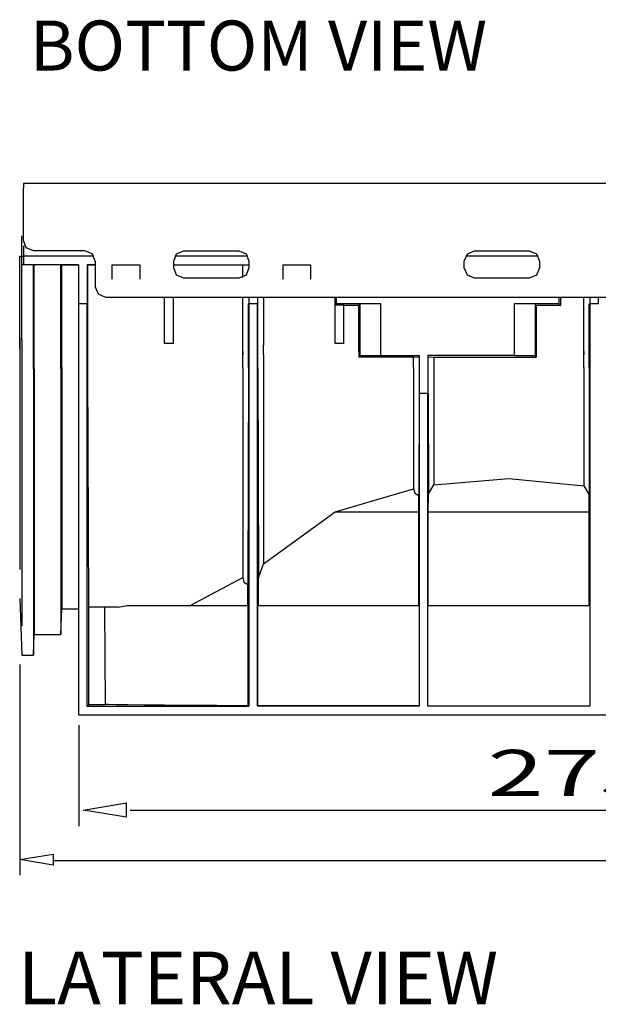
# Model space of a CAD drawing. Units: inches. Extents: x 0.5 to 42.1, y -19.2 to 29.1.
# Drawn here: x 24.4 to 26.5, y -8.8 to -5.2 of the extents above; entities that cross this region are included whole.
import ezdxf

# ---------------------------------------------------------------- set-up
doc = ezdxf.new("R2010")
doc.units = ezdxf.units.IN
doc.header["$MEASUREMENT"] = 0
doc.layers.add('Layer 1', color=7, linetype='Continuous')

# ---------------------------------------------------------------- blocks, each defined once
blk = doc.blocks.new('Polyline_2784', base_point=(15835.6826, -5347.2256))
at = {"layer": 'Layer 1', "color": 0, "linetype": 'Continuous'}
for p, q in [((24.4234, -8.307), (24.5454, -8.2882)), ((24.5454, -8.3282), (24.4234, -8.307)), ((24.5454, -8.2882), (24.5454, -8.3282))]:
    blk.add_line(p, q, dxfattribs=at)
blk = doc.blocks.new('Polyline_2846', base_point=(15757.623, -4746.0239))
at = {"layer": 'Layer 1', "color": 0, "linetype": 'Continuous'}
for p, q in [((24.4244, -7.3564), (24.4315, -7.5621)), ((24.4732, -7.5621), (24.4759, -7.4868)), ((24.4315, -7.5621), (24.4732, -7.5621))]:
    blk.add_line(p, q, dxfattribs=at)
blk = doc.blocks.new('Polyline_2847', base_point=(15790.8516, -4830.1509))
at = {"layer": 'Layer 1', "color": 0, "linetype": 'Continuous'}
for p, q in [((24.5735, -7.4868), (24.577, -7.3936)), ((24.577, -7.3936), (24.6373, -7.3936)), ((24.4759, -7.4868), (24.5735, -7.4868))]:
    blk.add_line(p, q, dxfattribs=at)
blk = doc.blocks.new('Polyline_2848', base_point=(15757.623, -4158.1138))
at = {"layer": 'Layer 1', "color": 0, "linetype": 'Continuous'}
for p, q in [((24.4244, -6.4451), (24.4244, -6.1088)), ((24.4244, -6.1088), (24.4359, -6.1088))]:
    blk.add_line(p, q, dxfattribs=at)
blk = doc.blocks.new('Polyline_2849', base_point=(16117.6914, -4037.3354))
at = {"layer": 'Layer 1', "color": 0, "linetype": 'Continuous'}
for p, q in [((24.9825, -6.2579), (24.9825, -6.4265)), ((24.9825, -6.4265), (24.9515, -6.4265))]:
    blk.add_line(p, q, dxfattribs=at)
blk = doc.blocks.new('Polyline_2850', base_point=(16518.9883, -4146.1113))
at = {"layer": 'Layer 1', "color": 0, "linetype": 'Continuous'}
for p, q in [((25.5734, -6.4265), (25.5734, -6.2579)), ((25.6045, -6.4265), (25.5734, -6.4265))]:
    blk.add_line(p, q, dxfattribs=at)
blk = doc.blocks.new('Polyline_2851', base_point=(16500.6523, -4037.3354))
at = {"layer": 'Layer 1', "color": 0, "linetype": 'Continuous'}
for p, q in [((25.5761, -6.2579), (25.5761, -6.2863)), ((25.5761, -6.2863), (25.6045, -6.2863)), ((25.6045, -6.2863), (25.6045, -6.4265))]:
    blk.add_line(p, q, dxfattribs=at)
blk = doc.blocks.new('Polyline_2884', base_point=(15856.0859, -4158.1138))
at = {"layer": 'Layer 1', "color": 0, "linetype": 'Continuous'}
for p, q in [((24.577, -6.4451), (24.577, -6.1408)), ((24.577, -6.1408), (24.6373, -6.1408))]:
    blk.add_line(p, q, dxfattribs=at)
blk = doc.blocks.new('Polyline_2885', base_point=(15895.0273, -3961.21))
at = {"layer": 'Layer 1', "color": 0, "linetype": 'Continuous'}
for p, q in [((24.436, -6.1399), (24.4315, -6.1408)), ((24.6374, -6.1399), (24.436, -6.1399))]:
    blk.add_line(p, q, dxfattribs=at)
blk = doc.blocks.new('Polyline_2890', base_point=(15895.0273, -3961.21))
at = {"layer": 'Layer 1', "color": 0, "linetype": 'Continuous'}
for p, q in [((24.6374, -6.1399), (24.6374, -6.2827)), ((24.6374, -6.2827), (24.6374, -7.7804))]:
    blk.add_line(p, q, dxfattribs=at)
blk = doc.blocks.new('Polyline_2892', base_point=(15915.0752, -4999.0269))
at = {"layer": 'Layer 1', "color": 0, "linetype": 'Continuous'}
for p, q in [((24.6755, -7.7423), (24.6755, -7.3874)), ((24.6684, -7.7485), (24.6755, -7.7423))]:
    blk.add_line(p, q, dxfattribs=at)
blk = doc.blocks.new('Polyline_2916', base_point=(15919.6318, -4995.0039))
at = {"layer": 'Layer 1', "color": 0, "linetype": 'Continuous'}
for p, q in [((24.7367, -7.7423), (24.7341, -7.3874)), ((24.6755, -7.7423), (24.7367, -7.7423))]:
    blk.add_line(p, q, dxfattribs=at)
blk = doc.blocks.new('Polyline_2920', base_point=(16294.5908, -4997.8711))
at = {"layer": 'Layer 1', "color": 0, "linetype": 'Continuous'}
for p, q in [((24.7473, -7.7423), (24.7367, -7.7423)), ((24.774, -7.7432), (24.7473, -7.7423)), ((24.8175, -7.7441), (24.774, -7.7432)), ((24.8769, -7.7449), (24.8175, -7.7441)), ((24.9515, -7.7449), (24.8769, -7.7449)), ((25.0401, -7.7459), (24.9515, -7.7449)), ((25.1422, -7.7459), (25.0401, -7.7459)), ((25.2567, -7.7467), (25.1422, -7.7459))]:
    blk.add_line(p, q, dxfattribs=at)
blk = doc.blocks.new('Polyline_2924', base_point=(16555.0391, -4150.6899))
at = {"layer": 'Layer 1', "color": 0, "linetype": 'Continuous'}
for p, q in [((25.6603, -6.2889), (25.6045, -6.2889)), ((25.6603, -6.4336), (25.6603, -6.2889))]:
    blk.add_line(p, q, dxfattribs=at)
blk = doc.blocks.new('Polyline_2925', base_point=(17028.9961, -4037.3354))
at = {"layer": 'Layer 1', "color": 0, "linetype": 'Continuous'}
for p, q in [((26.395, -6.2579), (26.395, -6.2889)), ((26.395, -6.2889), (26.3072, -6.2889)), ((26.3072, -6.2889), (26.3072, -6.4336))]:
    blk.add_line(p, q, dxfattribs=at)
blk = doc.blocks.new('Polyline_2933', base_point=(16500.6523, -4055.6499))
at = {"layer": 'Layer 1', "color": 0, "linetype": 'Continuous'}
for p, q in [((25.5788, -6.2836), (25.5788, -6.2579)), ((25.5761, -6.2863), (25.5788, -6.2836))]:
    blk.add_line(p, q, dxfattribs=at)
blk = doc.blocks.new('Polyline_2934', base_point=(17025.5938, -4037.3354))
at = {"layer": 'Layer 1', "color": 0, "linetype": 'Continuous'}
for p, q in [((26.3897, -6.2579), (26.3897, -6.2836)), ((26.3897, -6.2836), (26.395, -6.2889))]:
    blk.add_line(p, q, dxfattribs=at)
blk = doc.blocks.new('Polyline_2935', base_point=(16972.3398, -4057.3613))
at = {"layer": 'Layer 1', "color": 0, "linetype": 'Continuous'}
for p, q in [((26.3072, -6.2889), (26.3027, -6.2845)), ((26.3027, -6.2845), (26.3027, -6.4717)), ((26.3027, -6.4717), (26.3072, -6.4762))]:
    blk.add_line(p, q, dxfattribs=at)
blk = doc.blocks.new('Polyline_2936', base_point=(16606.5391, -4175.2944))
at = {"layer": 'Layer 1', "color": 0, "linetype": 'Continuous'}
for p, q in [((25.6648, -6.4717), (25.6604, -6.4762)), ((25.7402, -6.4717), (25.6648, -6.4717))]:
    blk.add_line(p, q, dxfattribs=at)
blk = doc.blocks.new('Polyline_2937', base_point=(16557.9062, -4175.2944))
at = {"layer": 'Layer 1', "color": 0, "linetype": 'Continuous'}
for p, q in [((25.6648, -6.2845), (25.6603, -6.2889)), ((25.6648, -6.4717), (25.6648, -6.2845))]:
    blk.add_line(p, q, dxfattribs=at)
blk = doc.blocks.new('Polyline_2952', base_point=(17025.5938, -4053.3606))
at = {"layer": 'Layer 1', "color": 0, "linetype": 'Continuous'}
for p, q in [((26.3897, -6.2827), (26.2264, -6.2827)), ((26.2264, -6.2827), (26.2264, -6.4708))]:
    blk.add_line(p, q, dxfattribs=at)
blk = doc.blocks.new('Polyline_2953', base_point=(16606.5391, -4174.7168))
at = {"layer": 'Layer 1', "color": 0, "linetype": 'Continuous'}
for p, q in [((25.7402, -6.2827), (25.5788, -6.2827)), ((25.7402, -6.4708), (25.7402, -6.2827))]:
    blk.add_line(p, q, dxfattribs=at)
blk = doc.blocks.new('Polyline_2962', base_point=(17098.2969, -4053.3606))
at = {"layer": 'Layer 1', "color": 0, "linetype": 'Continuous'}
for p, q in [((26.5024, -6.2827), (26.5024, -7.7485)), ((25.9123, -7.7485), (25.9123, -6.6075)), ((26.5024, -7.7485), (25.9123, -7.7485))]:
    blk.add_line(p, q, dxfattribs=at)
blk = doc.blocks.new('Polyline_2963', base_point=(16696.9766, -4262.8887))
at = {"layer": 'Layer 1', "color": 0, "linetype": 'Continuous'}
for p, q in [((25.2904, -7.7485), (25.2904, -6.2827)), ((25.8803, -6.6075), (25.8803, -7.7485)), ((25.8803, -7.7485), (25.2904, -7.7485))]:
    blk.add_line(p, q, dxfattribs=at)
blk = doc.blocks.new('Polyline_2969', base_point=(16731.3398, -4478.6846))
at = {"layer": 'Layer 1', "color": 0, "linetype": 'Continuous'}
for p, q in [((25.9336, -6.942), (26.2069, -6.9189)), ((26.2069, -6.9189), (26.4802, -6.9455))]:
    blk.add_line(p, q, dxfattribs=at)
blk = doc.blocks.new('Polyline_2970', base_point=(16330.6416, -4664.6973))
at = {"layer": 'Layer 1', "color": 0, "linetype": 'Continuous'}
for p, q in [((25.5734, -7.0404), (25.8591, -6.9562)), ((25.3125, -7.2303), (25.5734, -7.0404))]:
    blk.add_line(p, q, dxfattribs=at)
blk = doc.blocks.new('Polyline_2971', base_point=(16281.9883, -4696.77))
at = {"layer": 'Layer 1', "color": 0, "linetype": 'Continuous'}
for p, q in [((25.2371, -7.28), (25.2407, -7.2969)), ((25.2407, -7.2969), (25.2557, -7.3049))]:
    blk.add_line(p, q, dxfattribs=at)
blk = doc.blocks.new('Polyline_2973', base_point=(16683.2637, -4487.8423))
at = {"layer": 'Layer 1', "color": 0, "linetype": 'Continuous'}
for p, q in [((25.8591, -6.9562), (25.8644, -6.9722)), ((25.8644, -6.9722), (25.8787, -6.981))]:
    blk.add_line(p, q, dxfattribs=at)
blk = doc.blocks.new('Polyline_2976', base_point=(16330.6416, -4165.5596))
at = {"layer": 'Layer 1', "color": 0, "linetype": 'Continuous'}
for p, q in [((25.3125, -6.4451), (25.3125, -6.4336)), ((25.3125, -6.4566), (25.3125, -6.4451))]:
    blk.add_line(p, q, dxfattribs=at)
blk = doc.blocks.new('Polyline_2982', base_point=(16295.1689, -4203.3442))
at = {"layer": 'Layer 1', "color": 0, "linetype": 'Continuous'}
for p, q in [((25.2576, -6.4451), (25.2576, -6.2827)), ((25.2576, -6.469), (25.2576, -6.4451)), ((25.2576, -6.5152), (25.2576, -6.469))]:
    blk.add_line(p, q, dxfattribs=at)
blk = doc.blocks.new('Polyline_3028', base_point=(16316.9062, -4203.3442))
at = {"layer": 'Layer 1', "color": 0, "linetype": 'Continuous'}
for p, q in [((25.2913, -6.4451), (25.2913, -6.2827)), ((25.2913, -6.469), (25.2913, -6.4451)), ((25.2913, -6.5152), (25.2913, -6.469))]:
    blk.add_line(p, q, dxfattribs=at)
blk = doc.blocks.new('Polyline_3029', base_point=(17097.0977, -4203.3442))
at = {"layer": 'Layer 1', "color": 0, "linetype": 'Continuous'}
for p, q in [((26.5006, -6.4451), (26.5006, -6.2827)), ((26.5006, -6.469), (26.5006, -6.4451)), ((26.5006, -6.5152), (26.5006, -6.469))]:
    blk.add_line(p, q, dxfattribs=at)
blk = doc.blocks.new('Polyline_3031', base_point=(16377.0059, -3994.9497))
at = {"layer": 'Layer 1', "color": 0, "linetype": 'Continuous'}
for p, q in [((25.3844, -6.1922), (25.3844, -6.1399)), ((25.3844, -6.1399), (25.4838, -6.1399)), ((25.4838, -6.1399), (25.4838, -6.1922))]:
    blk.add_line(p, q, dxfattribs=at)
blk = doc.blocks.new('Polyline_3039', base_point=(15974.5752, -3994.9497))
at = {"layer": 'Layer 1', "color": 0, "linetype": 'Continuous'}
for p, q in [((24.7606, -6.1922), (24.7606, -6.1399)), ((24.7606, -6.1399), (24.861, -6.1399))]:
    blk.add_line(p, q, dxfattribs=at)
blk = doc.blocks.new('Polyline_3080', base_point=(16826.9121, -3992.6826))
at = {"layer": 'Layer 1', "color": 0, "linetype": 'Continuous'}
for p, q in [((26.0561, -6.178), (26.0445, -6.1514)), ((26.0817, -6.1887), (26.0561, -6.178))]:
    blk.add_line(p, q, dxfattribs=at)
blk = doc.blocks.new('Polyline_3081', base_point=(16802.9082, -3952.6084))
at = {"layer": 'Layer 1', "color": 0, "linetype": 'Continuous'}
for p, q in [((26.0561, -6.1), (26.0818, -6.0893)), ((26.0446, -6.1266), (26.0561, -6.1))]:
    blk.add_line(p, q, dxfattribs=at)
blk = doc.blocks.new('Polyline_3082', base_point=(16979.7852, -3968.6335))
at = {"layer": 'Layer 1', "color": 0, "linetype": 'Continuous'}
for p, q in [((26.3187, -6.1514), (26.308, -6.178)), ((26.308, -6.178), (26.2814, -6.1887))]:
    blk.add_line(p, q, dxfattribs=at)
blk = doc.blocks.new('Polyline_3083', base_point=(16955.7148, -3928.5593))
at = {"layer": 'Layer 1', "color": 0, "linetype": 'Continuous'}
for p, q in [((26.2814, -6.0893), (26.308, -6.1)), ((26.308, -6.1), (26.3187, -6.1266))]:
    blk.add_line(p, q, dxfattribs=at)
blk = doc.blocks.new('Polyline_3084', base_point=(16143.4512, -3992.6826))
at = {"layer": 'Layer 1', "color": 0, "linetype": 'Continuous'}
for p, q in [((24.9958, -6.178), (24.9852, -6.1514)), ((25.0224, -6.1887), (24.9958, -6.178))]:
    blk.add_line(p, q, dxfattribs=at)
blk = doc.blocks.new('Polyline_3085', base_point=(16119.4248, -3952.6084))
at = {"layer": 'Layer 1', "color": 0, "linetype": 'Continuous'}
for p, q in [((24.9958, -6.1), (25.0224, -6.0893)), ((24.9852, -6.1266), (24.9958, -6.1))]:
    blk.add_line(p, q, dxfattribs=at)
blk = doc.blocks.new('Polyline_3086', base_point=(16272.2754, -3928.5593))
at = {"layer": 'Layer 1', "color": 0, "linetype": 'Continuous'}
for p, q in [((25.2221, -6.0893), (25.2487, -6.1)), ((25.2487, -6.1), (25.2593, -6.1266))]:
    blk.add_line(p, q, dxfattribs=at)
blk = doc.blocks.new('Polyline_3087', base_point=(16296.2803, -3968.6335))
at = {"layer": 'Layer 1', "color": 0, "linetype": 'Continuous'}
for p, q in [((25.2593, -6.1514), (25.2487, -6.178)), ((25.2487, -6.178), (25.2221, -6.1887))]:
    blk.add_line(p, q, dxfattribs=at)
blk = doc.blocks.new('Polyline_3092', base_point=(15789.6963, -3928.5593))
at = {"layer": 'Layer 1', "color": 0, "linetype": 'Continuous'}
for p, q in [((24.4475, -6.0787), (24.4368, -6.052)), ((24.4741, -6.0893), (24.4475, -6.0787))]:
    blk.add_line(p, q, dxfattribs=at)
blk = doc.blocks.new('Polyline_3093', base_point=(15934.5234, -3952.6084))
at = {"layer": 'Layer 1', "color": 0, "linetype": 'Continuous'}
for p, q in [((24.6879, -6.1), (24.6613, -6.0893)), ((24.6986, -6.1266), (24.6879, -6.1))]:
    blk.add_line(p, q, dxfattribs=at)
blk = doc.blocks.new('Polyline_3094', base_point=(15934.5234, -3952.6084))
at = {"layer": 'Layer 1', "color": 0, "linetype": 'Continuous'}
for p, q in [((24.6986, -6.1266), (24.6986, -6.2206)), ((24.6986, -6.2206), (24.7092, -6.2463)), ((24.7092, -6.2463), (24.7358, -6.2579)), ((24.7358, -6.2579), (30.3576, -6.2579))]:
    blk.add_line(p, q, dxfattribs=at)
blk = doc.blocks.new('block 28')
at = {"layer": 'Layer 1', "color": 0, "linetype": 'Continuous'}
for p, q in [((24.6548, -8.1268), (24.8131, -8.1005)), ((24.8131, -8.1532), (24.8131, -8.1005)), ((24.8131, -8.1532), (24.6548, -8.1268))]:
    blk.add_line(p, q, dxfattribs=at)

msp = doc.modelspace()

# ---------------------------------------------------------------- linework, layer by layer
at = {"layer": 'Layer 1', "color": 7, "linetype": 'Continuous'}
for p, q in [((24.4368, -5.8444), (24.4368, -5.8604)), ((36.8772, -5.8444), (24.4368, -5.8444)), ((24.4368, -6.052), (24.4368, -5.8604)), ((24.4315, -6.3388), (24.4315, -6.0345)), ((24.4368, -6.0707), (24.4368, -6.1088)), ((24.6612, -6.0893), (24.4741, -6.0893)), ((25.0224, -6.0893), (25.2221, -6.0893)), ((26.0818, -6.0893), (26.2814, -6.0893)), ((24.6941, -6.1088), (24.4368, -6.1088)), ((24.4368, -6.1088), (24.4368, -6.1399)), ((24.9852, -6.1514), (24.9852, -6.1266)), ((25.2548, -6.1088), (24.9896, -6.1088)), ((25.2593, -6.1266), (25.2593, -6.1514)), ((26.0446, -6.1514), (26.0446, -6.1266)), ((26.3142, -6.1088), (26.0499, -6.1088)), ((26.3187, -6.1266), (26.3187, -6.1514)), ((24.4732, -6.4451), (24.4732, -6.1408)), ((24.4759, -6.4451), (24.4759, -6.1408)), ((24.5735, -6.4451), (24.5735, -6.1408)), ((24.6693, -6.1399), (24.6693, -6.2827)), ((24.6986, -6.1399), (24.6693, -6.1399)), ((24.6701, -6.1408), (24.6701, -6.4336)), ((24.6701, -6.1408), (24.6986, -6.1408)), ((24.861, -6.1399), (24.861, -6.1922)), ((24.9852, -6.1399), (25.2593, -6.1399)), ((24.9852, -6.1408), (25.2371, -6.1408)), ((25.2371, -6.186), (25.2371, -6.1408)), ((25.2221, -6.1887), (25.0224, -6.1887)), ((26.2814, -6.1887), (26.0818, -6.1887)), ((24.9515, -6.4265), (24.9515, -6.2579)), ((25.2371, -6.4336), (25.2371, -6.2579)), ((25.2593, -6.2579), (25.2593, -6.2827)), ((25.2904, -6.2579), (25.2904, -6.2827)), ((25.3125, -6.2579), (25.3125, -6.4336)), ((26.4802, -6.4336), (26.4802, -6.2579)), ((26.5024, -6.2579), (26.5024, -6.2827)), ((26.5334, -6.2579), (26.5334, -6.2827)), ((24.6684, -6.2827), (24.6373, -6.2827)), ((24.6684, -6.2827), (24.6684, -7.7485)), ((25.2593, -6.2827), (25.2593, -7.7485)), ((25.2904, -6.2827), (25.2593, -6.2827)), ((26.5334, -6.2827), (26.5024, -6.2827)), ((24.4244, -6.361), (24.4244, -6.3388)), ((24.4315, -6.3681), (24.4315, -6.3388)), ((24.4244, -6.4072), (24.4244, -6.361)), ((24.4315, -6.4142), (24.4315, -6.3681)), ((24.4244, -6.4072), (24.4244, -7.2501)), ((24.4315, -6.4142), (24.4315, -7.4559)), ((24.4732, -6.4744), (24.4732, -6.4451)), ((24.4759, -6.4717), (24.4759, -6.4451)), ((24.5735, -6.4717), (24.5735, -6.4451)), ((24.577, -6.4682), (24.577, -6.4451)), ((24.6701, -6.4336), (24.6701, -6.4566)), ((24.6701, -6.4566), (24.6701, -6.5143)), ((25.2371, -6.4451), (25.2371, -6.4336)), ((25.2371, -6.4682), (25.2371, -6.4451)), ((25.2371, -6.4566), (25.2371, -6.4682)), ((25.3125, -6.4682), (25.3125, -6.4566)), ((25.6604, -6.4566), (25.6604, -6.4336)), ((25.6604, -6.4566), (25.6604, -6.4762)), ((26.3072, -6.4336), (26.3072, -6.4566)), ((26.3072, -6.4566), (26.3072, -6.4762)), ((26.4802, -6.4451), (26.4802, -6.4336)), ((26.4802, -6.4682), (26.4802, -6.4451)), ((26.4802, -6.4566), (26.4802, -6.4682)), ((24.4732, -6.5205), (24.4732, -6.4744)), ((24.4759, -6.5178), (24.4759, -6.4717)), ((24.5735, -6.5178), (24.5735, -6.4717)), ((24.577, -6.5143), (24.577, -6.4682)), ((25.2371, -6.5143), (25.2371, -6.4682)), ((25.3125, -6.4682), (25.3125, -6.5143)), ((25.8591, -6.4762), (25.6604, -6.4762)), ((25.7402, -6.4708), (25.8804, -6.4708)), ((25.8591, -6.4762), (25.8795, -6.4752)), ((25.8591, -6.5143), (25.8591, -6.4762)), ((25.8804, -6.4708), (25.8804, -6.6075)), ((26.2265, -6.4708), (25.9123, -6.4708)), ((25.9123, -6.4708), (25.9123, -6.6075)), ((25.9132, -6.4752), (25.9336, -6.4762)), ((25.9336, -6.4762), (26.3072, -6.4762)), ((25.9336, -6.4762), (25.9336, -6.5143)), ((26.3027, -6.4717), (26.2265, -6.4717)), ((26.4802, -6.5143), (26.4802, -6.4682)), ((24.4732, -6.5205), (24.4732, -7.5621)), ((24.4759, -6.5178), (24.4759, -7.4867)), ((24.5735, -6.5178), (24.5735, -7.4867)), ((24.577, -6.5143), (24.577, -7.3936)), ((24.6701, -6.5143), (24.6746, -7.3874)), ((25.2371, -6.5143), (25.2371, -7.28)), ((25.2576, -6.5152), (25.2557, -7.3049)), ((25.2913, -6.5152), (25.2939, -7.2809)), ((25.3125, -6.5143), (25.3125, -7.2303)), ((25.8591, -6.5143), (25.8591, -6.9562)), ((25.9336, -6.5143), (25.9336, -6.942)), ((26.4802, -6.5143), (26.4802, -6.9455)), ((26.5006, -6.5152), (26.5006, -6.9783)), ((25.8795, -6.6075), (25.8787, -6.981)), ((25.8804, -6.6075), (25.9123, -6.6075)), ((25.9132, -6.6075), (25.9141, -6.9748)), ((25.9141, -6.9748), (25.9336, -6.942)), ((26.4802, -6.9455), (26.5006, -6.9783)), ((25.8787, -7.0404), (25.8787, -6.981)), ((25.9132, -7.0404), (25.9141, -6.9748)), ((26.5006, -7.0404), (26.5006, -6.9792)), ((25.5734, -7.0404), (25.8787, -7.0404)), ((25.8787, -7.3812), (25.8787, -7.0404)), ((25.9132, -7.0404), (26.5006, -7.0404)), ((25.9132, -7.3812), (25.9132, -7.0404)), ((26.5006, -7.3812), (26.5006, -7.0404)), ((25.2939, -7.2809), (25.3125, -7.2303)), ((25.0446, -7.3812), (25.2371, -7.28)), ((25.2939, -7.3812), (25.2939, -7.2809)), ((25.2557, -7.3812), (25.2557, -7.3049)), ((24.782, -7.3874), (24.6746, -7.3874)), ((24.782, -7.3874), (24.8148, -7.3812)), ((24.8148, -7.3812), (25.2567, -7.3812)), ((25.2567, -7.7467), (25.2567, -7.3812)), ((25.2922, -7.3812), (25.8804, -7.3812)), ((25.2922, -7.7467), (25.2922, -7.3812)), ((25.9123, -7.3812), (26.5015, -7.3812)), ((24.4234, -7.5962), (24.4234, -8.3644)), ((24.6684, -7.7485), (25.2593, -7.7485)), ((25.8804, -7.7476), (25.2922, -7.7467)), ((24.6373, -7.7804), (27.7765, -7.7804)), ((24.6406, -8.1854), (24.6406, -7.8177)), ((24.8258, -8.1268), (27.9254, -8.1268)), ((24.5454, -8.3107), (36.882, -8.3107))]:
    msp.add_line(p, q, dxfattribs=at)

# ---------------------------------------------------------------- block references
for name, p in [('Polyline_3092', (15789.6963, -3928.5593)), ('Polyline_3093', (15934.5234, -3952.6084)), ('Polyline_3085', (16119.4248, -3952.6084)), ('Polyline_3086', (16272.2754, -3928.5593)), ('Polyline_3081', (16802.9082, -3952.6084)), ('Polyline_3083', (16955.7148, -3928.5593)), ('Polyline_2848', (15757.623, -4158.1138)), ('Polyline_3094', (15934.5234, -3952.6084)), ('Polyline_2885', (15895.0273, -3961.21)), ('Polyline_2884', (15856.0859, -4158.1138)), ('Polyline_2890', (15895.0273, -3961.21)), ('Polyline_3039', (15974.5752, -3994.9497)), ('Polyline_3084', (16143.4512, -3992.6826)), ('Polyline_3087', (16296.2803, -3968.6335)), ('Polyline_3031', (16377.0059, -3994.9497)), ('Polyline_3080', (16826.9121, -3992.6826)), ('Polyline_3082', (16979.7852, -3968.6335)), ('Polyline_2849', (16117.6914, -4037.3354)), ('Polyline_2850', (16518.9883, -4146.1113)), ('Polyline_2851', (16500.6523, -4037.3354)), ('Polyline_2933', (16500.6523, -4055.6499)), ('Polyline_2925', (17028.9961, -4037.3354)), ('Polyline_2934', (17025.5938, -4037.3354)), ('Polyline_2982', (16295.1689, -4203.3442)), ('Polyline_2963', (16696.9766, -4262.8887)), ('Polyline_3028', (16316.9062, -4203.3442)), ('Polyline_2953', (16606.5391, -4174.7168)), ('Polyline_2924', (16555.0391, -4150.6899)), ('Polyline_2937', (16557.9062, -4175.2944)), ('Polyline_2962', (17098.2969, -4053.3606)), ('Polyline_2952', (17025.5938, -4053.3606)), ('Polyline_2935', (16972.3398, -4057.3613)), ('Polyline_3029', (17097.0977, -4203.3442)), ('Polyline_2976', (16330.6416, -4165.5596)), ('Polyline_2936', (16606.5391, -4175.2944)), ('Polyline_2969', (16731.3398, -4478.6846)), ('Polyline_2970', (16330.6416, -4664.6973)), ('Polyline_2973', (16683.2637, -4487.8423)), ('Polyline_2971', (16281.9883, -4696.77)), ('Polyline_2846', (15757.623, -4746.0239)), ('Polyline_2892', (15915.0752, -4999.0269)), ('Polyline_2916', (15919.6318, -4995.0039)), ('Polyline_2847', (15790.8516, -4830.1509)), ('Polyline_2920', (16294.5908, -4997.8711)), ('block 28', (0, 0)), ('Polyline_2784', (15835.6826, -5347.2256))]:
    msp.add_blockref(name, p, dxfattribs=at)

# ---------------------------------------------------------------- texts
at = {"layer": 'Layer 1', "color": 7, "linetype": 'Continuous', "attachment_point": 7, "line_spacing_factor": 0.899982}
for s, insert, char_height in [('{\\fArial|b0|i0|c0|p0;BOTTOM VIEW}', (24.4602, -5.4326), 0.182187), ('{\\fArial|b0|i0|c0|p0;{\\W1.61;{\\fArial|b0|i0;{\\fArial|b0|i0;{\\W1.61;275}}}}}', (26.129, -8.0762), 0.16859), ('{\\fArial|b0|i0|c0|p0;LATERAL VIEW}', (24.4181, -8.8347), 0.191911)]:
    msp.add_mtext(s, dxfattribs=dict(at, insert=insert, char_height=char_height))

doc.saveas('drawing.dxf')
